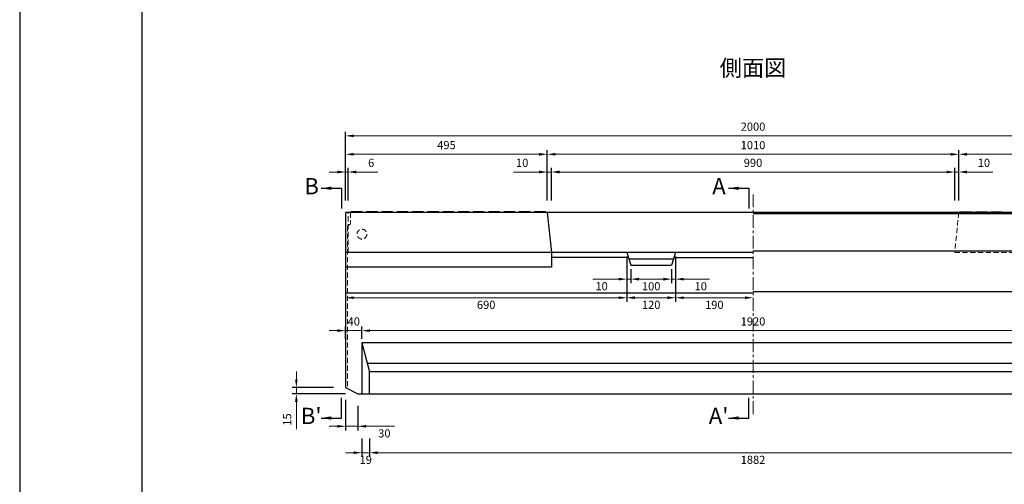
# Model space of a CAD drawing. Units: millimetres. Extents: x 83 to 6383, y 89 to 4544.
# Drawn here: x 83 to 2500, y 1916 to 3058 of the extents above; entities that cross this region are included whole.
import ezdxf

# ---------------------------------------------------------------- set-up
doc = ezdxf.new("R2010")
doc.units = ezdxf.units.MM
doc.linetypes.add('CENTER', pattern=[50.8, 31.75, -6.35, 6.35, -6.35])
doc.linetypes.add('DASHED', pattern=[19.05, 12.7, -6.35])
doc.layers.get('DEFPOINTS').update_dxf_attribs({"color": 1})
for name, color, linetype, lineweight in [('センター', 4, 'CENTER', 15), ('寸法', 7, 'Continuous', 15), ('影', 5, 'DASHED', 15)]:
    doc.layers.add(name, color=color, linetype=linetype, lineweight=lineweight)
for name, color, linetype in [('図', 7, 'Continuous'), ('図文字', 7, 'Continuous'), ('題', 7, 'Continuous')]:
    doc.layers.add(name, color=color, linetype=linetype)
doc.styles.get("Standard").update_dxf_attribs({"font": 'txt.shx', "bigfont": 'extfont2.shx'})
doc.dimstyles.new('ISO-25', dxfattribs={"dimtxt": 2.5, "dimasz": 2.5, "dimexe": 1.25, "dimexo": 0.625, "dimtad": 2, "dimtxsty": 'Standard', "dimcen": 2.5, "dimadec": 0, "dimazin": 0, "dimtfac": 1, "dimtmove": 0, "dimatfit": 1, "dimfxl": 0, "dimarcsym": 0})

# ---------------------------------------------------------------- blocks, each defined once
blk = doc.blocks.new('*D39')
at = {"layer": 'DEFPOINTS', "color": 0}
for p in [(888.8, 2683.5), (882.8, 2583.9), (888.8, 2583.9)]:
    blk.add_point(p, dxfattribs=at)
at = {"layer": '寸法', "color": 0}
for p, q in [((862.8, 2683.5), (842.8, 2683.5)), ((882.8, 2683.5), (888.8, 2683.5)), ((908.8, 2683.5), (962.1, 2683.5))]:
    blk.add_line(p, q, dxfattribs=at)
at = {"layer": '寸法', "color": 0, "lineweight": -2}
for p, q in [((882.8, 2613.9), (882.8, 2693.5)), ((888.8, 2613.9), (888.8, 2693.5))]:
    blk.add_line(p, q, dxfattribs=at)
at = {"layer": '寸法', "color": 0}
for points in [[(862.8, 2686.9), (862.8, 2680.2), (882.8, 2683.5)], [(908.8, 2686.9), (908.8, 2680.2), (888.8, 2683.5)]]:
    blk.add_solid(points, dxfattribs=at)
at = {"layer": '寸法', "color": 0, "insert": (945.5, 2703.5), "char_height": 20, "attachment_point": 5}
blk.add_mtext('6', dxfattribs=at)
blk = doc.blocks.new('*D40')
at = {"layer": 'DEFPOINTS', "color": 0}
for p in [(1387.8, 2683.5), (1377.8, 2583.9), (1387.8, 2583.9)]:
    blk.add_point(p, dxfattribs=at)
at = {"layer": '寸法', "color": 0}
for p, q in [((1357.8, 2683.5), (1294.5, 2683.5)), ((1387.8, 2683.5), (1377.8, 2683.5)), ((1407.8, 2683.5), (1427.8, 2683.5))]:
    blk.add_line(p, q, dxfattribs=at)
at = {"layer": '寸法', "color": 0, "lineweight": -2}
for p, q in [((1377.8, 2613.9), (1377.8, 2693.5)), ((1387.8, 2613.9), (1387.8, 2693.5))]:
    blk.add_line(p, q, dxfattribs=at)
at = {"layer": '寸法', "color": 0}
for points in [[(1357.8, 2686.9), (1357.8, 2680.2), (1377.8, 2683.5)], [(1407.8, 2686.9), (1407.8, 2680.2), (1387.8, 2683.5)]]:
    blk.add_solid(points, dxfattribs=at)
at = {"layer": '寸法', "color": 0, "insert": (1316.1, 2703.5), "char_height": 20, "attachment_point": 5}
blk.add_mtext('10', dxfattribs=at)
blk = doc.blocks.new('*D41')
at = {"layer": 'DEFPOINTS', "color": 0}
for p in [(2377.8, 2683.5), (1387.8, 2583.9), (2377.8, 2583.9)]:
    blk.add_point(p, dxfattribs=at)
at = {"layer": '寸法', "color": 0, "lineweight": -2}
for p, q in [((1387.8, 2613.9), (1387.8, 2693.5)), ((2377.8, 2613.9), (2377.8, 2693.5))]:
    blk.add_line(p, q, dxfattribs=at)
at = {"layer": '寸法', "color": 0}
blk.add_line((1407.8, 2683.5), (2357.8, 2683.5), dxfattribs=at)
for points in [[(1407.8, 2686.9), (1407.8, 2680.2), (1387.8, 2683.5)], [(2357.8, 2686.9), (2357.8, 2680.2), (2377.8, 2683.5)]]:
    blk.add_solid(points, dxfattribs=at)
at = {"layer": '寸法', "color": 0, "insert": (1882.8, 2703.5), "char_height": 20, "attachment_point": 5}
blk.add_mtext('990', dxfattribs=at)
blk = doc.blocks.new('*D42')
at = {"layer": 'DEFPOINTS', "color": 0}
for p in [(2387.8, 2727), (1377.8, 2583.9), (2387.8, 2583.9)]:
    blk.add_point(p, dxfattribs=at)
at = {"layer": '寸法', "color": 0, "lineweight": -2}
for p, q in [((1377.8, 2613.9), (1377.8, 2737)), ((2387.8, 2613.9), (2387.8, 2737))]:
    blk.add_line(p, q, dxfattribs=at)
at = {"layer": '寸法', "color": 0}
blk.add_line((1397.8, 2727), (2367.8, 2727), dxfattribs=at)
for points in [[(1397.8, 2730.4), (1397.8, 2723.7), (1377.8, 2727)], [(2367.8, 2730.4), (2367.8, 2723.7), (2387.8, 2727)]]:
    blk.add_solid(points, dxfattribs=at)
at = {"layer": '寸法', "color": 0, "insert": (1882.8, 2747), "char_height": 20, "attachment_point": 5}
blk.add_mtext('1010', dxfattribs=at)
blk = doc.blocks.new('*D43')
at = {"layer": 'DEFPOINTS', "color": 0}
for p in [(1377.8, 2727), (882.8, 2583.9), (1377.8, 2583.9)]:
    blk.add_point(p, dxfattribs=at)
at = {"layer": '寸法', "color": 0, "lineweight": -2}
for p, q in [((882.8, 2613.9), (882.8, 2737)), ((1377.8, 2613.9), (1377.8, 2737))]:
    blk.add_line(p, q, dxfattribs=at)
at = {"layer": '寸法', "color": 0}
blk.add_line((902.8, 2727), (1357.8, 2727), dxfattribs=at)
for points in [[(902.8, 2730.4), (902.8, 2723.7), (882.8, 2727)], [(1357.8, 2730.4), (1357.8, 2723.7), (1377.8, 2727)]]:
    blk.add_solid(points, dxfattribs=at)
at = {"layer": '寸法', "color": 0, "insert": (1130.3, 2747), "char_height": 20, "attachment_point": 5}
blk.add_mtext('495', dxfattribs=at)
blk = doc.blocks.new('*D44')
at = {"layer": 'DEFPOINTS', "color": 0}
for p in [(2882.8, 2772.3), (882.8, 2583.9), (2882.8, 2583.9)]:
    blk.add_point(p, dxfattribs=at)
at = {"layer": '寸法', "color": 0, "lineweight": -2}
for p, q in [((882.8, 2613.9), (882.8, 2782.3)), ((2882.8, 2613.9), (2882.8, 2782.3))]:
    blk.add_line(p, q, dxfattribs=at)
at = {"layer": '寸法', "color": 0}
blk.add_line((902.8, 2772.3), (2862.8, 2772.3), dxfattribs=at)
for points in [[(902.8, 2775.6), (902.8, 2769), (882.8, 2772.3)], [(2862.8, 2775.6), (2862.8, 2769), (2882.8, 2772.3)]]:
    blk.add_solid(points, dxfattribs=at)
at = {"layer": '寸法', "color": 0, "insert": (1882.8, 2792.3), "char_height": 20, "attachment_point": 5}
blk.add_mtext('2000', dxfattribs=at)
blk = doc.blocks.new('*D45')
at = {"layer": 'DEFPOINTS', "color": 0}
for p in [(2387.8, 2683.5), (2377.8, 2583.9), (2387.8, 2583.9)]:
    blk.add_point(p, dxfattribs=at)
at = {"layer": '寸法', "color": 0}
for p, q in [((2357.8, 2683.5), (2337.8, 2683.5)), ((2377.8, 2683.5), (2387.8, 2683.5)), ((2407.8, 2683.5), (2471.1, 2683.5))]:
    blk.add_line(p, q, dxfattribs=at)
at = {"layer": '寸法', "color": 0, "lineweight": -2}
for p, q in [((2377.8, 2613.9), (2377.8, 2693.5)), ((2387.8, 2613.9), (2387.8, 2693.5))]:
    blk.add_line(p, q, dxfattribs=at)
at = {"layer": '寸法', "color": 0}
for points in [[(2357.8, 2686.9), (2357.8, 2680.2), (2377.8, 2683.5)], [(2407.8, 2686.9), (2407.8, 2680.2), (2387.8, 2683.5)]]:
    blk.add_solid(points, dxfattribs=at)
at = {"layer": '寸法', "color": 0, "insert": (2449.5, 2703.5), "char_height": 20, "attachment_point": 5}
blk.add_mtext('10', dxfattribs=at)
blk = doc.blocks.new('*D46')
at = {"layer": 'DEFPOINTS', "color": 0}
for p in [(2882.8, 2727), (2387.8, 2583.9), (2882.8, 2583.9)]:
    blk.add_point(p, dxfattribs=at)
at = {"layer": '寸法', "color": 0, "lineweight": -2}
for p, q in [((2387.8, 2613.9), (2387.8, 2737)), ((2882.8, 2613.9), (2882.8, 2737))]:
    blk.add_line(p, q, dxfattribs=at)
at = {"layer": '寸法', "color": 0}
blk.add_line((2407.8, 2727), (2862.8, 2727), dxfattribs=at)
for points in [[(2407.8, 2730.4), (2407.8, 2723.7), (2387.8, 2727)], [(2862.8, 2730.4), (2862.8, 2723.7), (2882.8, 2727)]]:
    blk.add_solid(points, dxfattribs=at)
at = {"layer": '寸法', "color": 0, "insert": (2635.3, 2747), "char_height": 20, "attachment_point": 5}
blk.add_mtext('495', dxfattribs=at)
blk = doc.blocks.new('*D48')
at = {"layer": 'DEFPOINTS', "color": 0}
for p in [(882.8, 2485.9), (1572.8, 2485.9), (1572.8, 2374.7)]:
    blk.add_point(p, dxfattribs=at)
at = {"layer": '寸法', "color": 0, "lineweight": -2}
for p, q in [((882.8, 2475.9), (882.8, 2364.7)), ((1572.8, 2475.9), (1572.8, 2364.7))]:
    blk.add_line(p, q, dxfattribs=at)
at = {"layer": '寸法', "color": 0}
blk.add_line((902.8, 2374.7), (1552.8, 2374.7), dxfattribs=at)
for points in [[(902.8, 2378.1), (902.8, 2371.4), (882.8, 2374.7)], [(1552.8, 2378.1), (1552.8, 2371.4), (1572.8, 2374.7)]]:
    blk.add_solid(points, dxfattribs=at)
at = {"layer": '寸法', "color": 0, "insert": (1227.8, 2354.7), "char_height": 20, "attachment_point": 5}
blk.add_mtext('690', dxfattribs=at)
blk = doc.blocks.new('*D49')
at = {"layer": 'DEFPOINTS', "color": 0}
for p in [(1572.8, 2485.9), (1582.8, 2454.9), (1582.8, 2420.4)]:
    blk.add_point(p, dxfattribs=at)
at = {"layer": '寸法', "color": 0, "lineweight": -2}
for p, q in [((1572.8, 2475.9), (1572.8, 2410.4)), ((1582.8, 2444.9), (1582.8, 2410.4))]:
    blk.add_line(p, q, dxfattribs=at)
at = {"layer": '寸法', "color": 0}
for p, q in [((1552.8, 2420.4), (1489.5, 2420.4)), ((1582.8, 2420.4), (1572.8, 2420.4)), ((1602.8, 2420.4), (1622.8, 2420.4))]:
    blk.add_line(p, q, dxfattribs=at)
for points in [[(1552.8, 2423.7), (1552.8, 2417), (1572.8, 2420.4)], [(1602.8, 2423.7), (1602.8, 2417), (1582.8, 2420.4)]]:
    blk.add_solid(points, dxfattribs=at)
at = {"layer": '寸法', "color": 0, "insert": (1511.1, 2400.4), "char_height": 20, "attachment_point": 5}
blk.add_mtext('10', dxfattribs=at)
blk = doc.blocks.new('*D50')
at = {"layer": 'DEFPOINTS', "color": 0}
for p in [(1582.8, 2454.9), (1682.8, 2454.9), (1682.8, 2420.4)]:
    blk.add_point(p, dxfattribs=at)
at = {"layer": '寸法', "color": 0, "lineweight": -2}
for p, q in [((1582.8, 2444.9), (1582.8, 2410.4)), ((1682.8, 2444.9), (1682.8, 2410.4))]:
    blk.add_line(p, q, dxfattribs=at)
at = {"layer": '寸法', "color": 0}
blk.add_line((1602.8, 2420.4), (1662.8, 2420.4), dxfattribs=at)
for points in [[(1602.8, 2423.7), (1602.8, 2417), (1582.8, 2420.4)], [(1662.8, 2423.7), (1662.8, 2417), (1682.8, 2420.4)]]:
    blk.add_solid(points, dxfattribs=at)
at = {"layer": '寸法', "color": 0, "insert": (1632.8, 2400.4), "char_height": 20, "attachment_point": 5}
blk.add_mtext('100', dxfattribs=at)
blk = doc.blocks.new('*D51')
at = {"layer": 'DEFPOINTS', "color": 0}
for p in [(1692.8, 2485.9), (1682.8, 2454.9), (1692.8, 2420.4)]:
    blk.add_point(p, dxfattribs=at)
at = {"layer": '寸法', "color": 0, "lineweight": -2}
for p, q in [((1692.8, 2475.9), (1692.8, 2410.4)), ((1682.8, 2444.9), (1682.8, 2410.4))]:
    blk.add_line(p, q, dxfattribs=at)
at = {"layer": '寸法', "color": 0}
for p, q in [((1662.8, 2420.4), (1642.8, 2420.4)), ((1682.8, 2420.4), (1692.8, 2420.4)), ((1712.8, 2420.4), (1776.1, 2420.4))]:
    blk.add_line(p, q, dxfattribs=at)
for points in [[(1662.8, 2423.7), (1662.8, 2417), (1682.8, 2420.4)], [(1712.8, 2423.7), (1712.8, 2417), (1692.8, 2420.4)]]:
    blk.add_solid(points, dxfattribs=at)
at = {"layer": '寸法', "color": 0, "insert": (1754.5, 2400.4), "char_height": 20, "attachment_point": 5}
blk.add_mtext('10', dxfattribs=at)
blk = doc.blocks.new('*D52')
at = {"layer": 'DEFPOINTS', "color": 0}
for p in [(1572.8, 2485.9), (1692.8, 2485.9), (1692.8, 2374.7)]:
    blk.add_point(p, dxfattribs=at)
at = {"layer": '寸法', "color": 0, "lineweight": -2}
for p, q in [((1572.8, 2475.9), (1572.8, 2364.7)), ((1692.8, 2475.9), (1692.8, 2364.7))]:
    blk.add_line(p, q, dxfattribs=at)
at = {"layer": '寸法', "color": 0}
blk.add_line((1592.8, 2374.7), (1672.8, 2374.7), dxfattribs=at)
for points in [[(1592.8, 2378.1), (1592.8, 2371.4), (1572.8, 2374.7)], [(1672.8, 2378.1), (1672.8, 2371.4), (1692.8, 2374.7)]]:
    blk.add_solid(points, dxfattribs=at)
at = {"layer": '寸法', "color": 0, "insert": (1632.8, 2354.7), "char_height": 20, "attachment_point": 5}
blk.add_mtext('120', dxfattribs=at)
blk = doc.blocks.new('*D53')
at = {"layer": 'DEFPOINTS', "color": 0}
for p in [(1692.8, 2485.9), (1882.8, 2485.9), (1882.8, 2374.7)]:
    blk.add_point(p, dxfattribs=at)
at = {"layer": '寸法', "color": 0, "lineweight": -2}
blk.add_line((1692.8, 2475.9), (1692.8, 2364.7), dxfattribs=at)
at = {"layer": '寸法', "color": 0}
blk.add_line((1712.8, 2374.7), (1862.8, 2374.7), dxfattribs=at)
for points in [[(1712.8, 2378.1), (1712.8, 2371.4), (1692.8, 2374.7)], [(1862.8, 2378.1), (1862.8, 2371.4), (1882.8, 2374.7)]]:
    blk.add_solid(points, dxfattribs=at)
at = {"layer": '寸法', "color": 0, "insert": (1787.8, 2354.7), "char_height": 20, "attachment_point": 5}
blk.add_mtext('190', dxfattribs=at)
blk = doc.blocks.new('*D56')
at = {"layer": 'DEFPOINTS', "color": 0}
for p in [(882.8, 2153.9), (761.9, 2138.9), (912.8, 2138.9)]:
    blk.add_point(p, dxfattribs=at)
at = {"layer": '寸法', "color": 0}
for p, q in [((761.9, 2173.9), (761.9, 2193.9)), ((761.9, 2153.9), (761.9, 2138.9)), ((761.9, 2118.9), (761.9, 2052.2))]:
    blk.add_line(p, q, dxfattribs=at)
at = {"layer": '寸法', "color": 0, "lineweight": -2}
for p, q in [((852.8, 2153.9), (751.9, 2153.9)), ((882.8, 2138.9), (751.9, 2138.9))]:
    blk.add_line(p, q, dxfattribs=at)
at = {"layer": '寸法', "color": 0}
for points in [[(758.6, 2173.9), (765.2, 2173.9), (761.9, 2153.9)], [(758.6, 2118.9), (765.2, 2118.9), (761.9, 2138.9)]]:
    blk.add_solid(points, dxfattribs=at)
at = {"layer": '寸法', "color": 0, "insert": (741.9, 2075.6), "char_height": 20, "attachment_point": 5, "rotation": 90}
blk.add_mtext('15', dxfattribs=at)
blk = doc.blocks.new('*D57')
at = {"layer": 'DEFPOINTS', "color": 0}
for p in [(882.8, 2153.9), (912.8, 2138.9), (882.8, 2059)]:
    blk.add_point(p, dxfattribs=at)
at = {"layer": '寸法', "color": 0, "lineweight": -2}
for p, q in [((882.8, 2123.9), (882.8, 2049)), ((912.8, 2108.9), (912.8, 2049))]:
    blk.add_line(p, q, dxfattribs=at)
at = {"layer": '寸法', "color": 0}
for p, q in [((862.8, 2059), (842.8, 2059)), ((882.8, 2059), (912.8, 2059)), ((932.8, 2059), (1002.8, 2059))]:
    blk.add_line(p, q, dxfattribs=at)
for points in [[(862.8, 2062.3), (862.8, 2055.7), (882.8, 2059)], [(932.8, 2062.3), (932.8, 2055.7), (912.8, 2059)]]:
    blk.add_solid(points, dxfattribs=at)
at = {"layer": '寸法', "color": 0, "insert": (977.8, 2039), "char_height": 20, "attachment_point": 5}
blk.add_mtext('30', dxfattribs=at)
blk = doc.blocks.new('*D78')
at = {"layer": 'DEFPOINTS', "color": 0}
for p in [(882.8, 2293.9), (882.8, 2263.9), (922.8, 2263.9)]:
    blk.add_point(p, dxfattribs=at)
at = {"layer": '寸法', "color": 0, "lineweight": -2}
for p, q in [((882.8, 2273.9), (882.8, 2303.9)), ((922.8, 2273.9), (922.8, 2303.9))]:
    blk.add_line(p, q, dxfattribs=at)
at = {"layer": '寸法', "color": 0}
for p, q in [((862.8, 2293.9), (842.8, 2293.9)), ((922.8, 2293.9), (882.8, 2293.9)), ((942.8, 2293.9), (962.8, 2293.9))]:
    blk.add_line(p, q, dxfattribs=at)
for points in [[(862.8, 2297.2), (862.8, 2290.6), (882.8, 2293.9)], [(942.8, 2297.2), (942.8, 2290.6), (922.8, 2293.9)]]:
    blk.add_solid(points, dxfattribs=at)
at = {"layer": '寸法', "color": 0, "insert": (902.8, 2313.9), "char_height": 20, "attachment_point": 5}
blk.add_mtext('40', dxfattribs=at)
blk = doc.blocks.new('*D79')
at = {"layer": 'DEFPOINTS', "color": 0}
for p in [(922.8, 2138.9), (941.7, 2138.9), (941.7, 1994.1)]:
    blk.add_point(p, dxfattribs=at)
at = {"layer": '寸法', "color": 0, "lineweight": -2}
for p, q in [((922.8, 2028.9), (922.8, 1984.1)), ((941.7, 2028.9), (941.7, 1984.1))]:
    blk.add_line(p, q, dxfattribs=at)
at = {"layer": '寸法', "color": 0}
for p, q in [((902.8, 1994.1), (882.8, 1994.1)), ((922.8, 1994.1), (941.7, 1994.1)), ((961.7, 1994.1), (981.7, 1994.1))]:
    blk.add_line(p, q, dxfattribs=at)
for points in [[(902.8, 1997.5), (902.8, 1990.8), (922.8, 1994.1)], [(961.7, 1997.5), (961.7, 1990.8), (941.7, 1994.1)]]:
    blk.add_solid(points, dxfattribs=at)
at = {"layer": '寸法', "color": 0, "insert": (932.2, 1974.1), "char_height": 20, "attachment_point": 5}
blk.add_mtext('19', dxfattribs=at)
blk = doc.blocks.new('*D85')
at = {"layer": 'DEFPOINTS', "color": 0}
for p in [(941.7, 2138.9), (2823.9, 2138.9), (2823.9, 1994.1)]:
    blk.add_point(p, dxfattribs=at)
at = {"layer": '寸法', "color": 0, "lineweight": -2}
for p, q in [((941.7, 2028.9), (941.7, 1984.1)), ((2823.9, 2028.9), (2823.9, 1984.1))]:
    blk.add_line(p, q, dxfattribs=at)
at = {"layer": '寸法', "color": 0}
blk.add_line((961.7, 1994.1), (2803.9, 1994.1), dxfattribs=at)
for points in [[(961.7, 1997.5), (961.7, 1990.8), (941.7, 1994.1)], [(2803.9, 1997.5), (2803.9, 1990.8), (2823.9, 1994.1)]]:
    blk.add_solid(points, dxfattribs=at)
at = {"layer": '寸法', "color": 0, "insert": (1882.8, 1974.1), "char_height": 20, "attachment_point": 5}
blk.add_mtext('1882', dxfattribs=at)
blk = doc.blocks.new('*D86')
at = {"layer": 'DEFPOINTS', "color": 0}
for p in [(2842.8, 2293.9), (922.8, 2263.9), (2842.8, 2263.9)]:
    blk.add_point(p, dxfattribs=at)
at = {"layer": '寸法', "color": 0, "lineweight": -2}
for p, q in [((922.8, 2273.9), (922.8, 2303.9)), ((2842.8, 2273.9), (2842.8, 2303.9))]:
    blk.add_line(p, q, dxfattribs=at)
at = {"layer": '寸法', "color": 0}
blk.add_line((942.8, 2293.9), (2822.8, 2293.9), dxfattribs=at)
for points in [[(942.8, 2297.2), (942.8, 2290.6), (922.8, 2293.9)], [(2822.8, 2297.2), (2822.8, 2290.6), (2842.8, 2293.9)]]:
    blk.add_solid(points, dxfattribs=at)
at = {"layer": '寸法', "color": 0, "insert": (1882.8, 2313.9), "char_height": 20, "attachment_point": 5}
blk.add_mtext('1920', dxfattribs=at)

msp = doc.modelspace()

# ---------------------------------------------------------------- linework, layer by layer
at = {"layer": 'DEFPOINTS'}
msp.add_lwpolyline([(82.8, 88.909), (6382.8, 88.909), (6382.8, 4543.909), (82.8, 4543.909)], close=True, dxfattribs=at)
at = {"layer": 'センター'}
msp.add_line((1882.8, 2088.909), (1882.8, 2633.909), dxfattribs=at)
at = {"layer": '図'}
for p, q in [((2882.8, 2583.909), (882.8, 2583.909)), ((882.8, 2583.909), (882.8, 2153.909)), ((896.8, 2585.909), (894.8, 2583.909)), ((922.8, 2585.909), (896.8, 2585.909)), ((924.8, 2583.909), (922.8, 2585.909)), ((934.3, 2585.909), (932.3, 2583.909)), ((960.3, 2585.909), (934.3, 2585.909)), ((962.3, 2583.909), (960.3, 2585.909)), ((971.8, 2585.909), (969.8, 2583.909)), ((997.8, 2585.909), (971.8, 2585.909)), ((999.8, 2583.909), (997.8, 2585.909)), ((1009.3, 2585.909), (1007.3, 2583.909)), ((1035.3, 2585.909), (1009.3, 2585.909)), ((1037.3, 2583.909), (1035.3, 2585.909)), ((1046.8, 2585.909), (1044.8, 2583.909)), ((1072.8, 2585.909), (1046.8, 2585.909)), ((1074.8, 2583.909), (1072.8, 2585.909)), ((1084.3, 2585.909), (1082.3, 2583.909)), ((1110.3, 2585.909), (1084.3, 2585.909)), ((1112.3, 2583.909), (1110.3, 2585.909)), ((1121.8, 2585.909), (1119.8, 2583.909)), ((1147.8, 2585.909), (1121.8, 2585.909)), ((1149.8, 2583.909), (1147.8, 2585.909)), ((1159.3, 2585.909), (1157.3, 2583.909)), ((1185.3, 2585.909), (1159.3, 2585.909)), ((1187.3, 2583.909), (1185.3, 2585.909)), ((1196.8, 2585.909), (1194.8, 2583.909)), ((1222.8, 2585.909), (1196.8, 2585.909)), ((1224.8, 2583.909), (1222.8, 2585.909)), ((1234.3, 2585.909), (1232.3, 2583.909)), ((1260.3, 2585.909), (1234.3, 2585.909)), ((1262.3, 2583.909), (1260.3, 2585.909)), ((1271.8, 2585.909), (1269.8, 2583.909)), ((1297.8, 2585.909), (1271.8, 2585.909)), ((1299.8, 2583.909), (1297.8, 2585.909)), ((1309.3, 2585.909), (1307.3, 2583.909)), ((1335.3, 2585.909), (1309.3, 2585.909)), ((1337.3, 2583.909), (1335.3, 2585.909)), ((1346.8, 2585.909), (1344.8, 2583.909)), ((1372.8, 2585.909), (1346.8, 2585.909)), ((1374.8, 2583.909), (1372.8, 2585.909)), ((1377.8, 2583.909), (1387.8, 2485.909)), ((2882.8, 2580.909), (1882.8, 2580.909)), ((2390.8, 2583.909), (2392.8, 2585.909)), ((2392.8, 2585.909), (2418.8, 2585.909)), ((2418.8, 2585.909), (2420.8, 2583.909)), ((2428.3, 2583.909), (2430.3, 2585.909)), ((2430.3, 2585.909), (2456.3, 2585.909)), ((2456.3, 2585.909), (2458.3, 2583.909)), ((2465.8, 2583.909), (2467.8, 2585.909)), ((2467.8, 2585.909), (2493.8, 2585.909)), ((2493.8, 2585.909), (2495.8, 2583.909)), ((1882.8, 2485.909), (882.8, 2485.909)), ((1387.8, 2485.909), (1387.8, 2449.509)), ((1576.671, 2473.909), (1387.8, 2473.909)), ((1572.8, 2485.909), (1582.8, 2454.909)), ((1577.961, 2469.909), (1687.639, 2469.909)), ((1692.8, 2485.909), (1682.8, 2454.909)), ((1688.929, 2473.909), (1882.8, 2473.909)), ((2882.8, 2488.909), (1882.8, 2488.909)), ((1387.8, 2449.509), (882.8, 2449.509)), ((1582.8, 2454.909), (1682.8, 2454.909)), ((1882.8, 2385.909), (882.8, 2385.909)), ((2882.8, 2388.909), (1882.8, 2388.909)), ((922.8, 2263.909), (941.689, 2193.076)), ((922.8, 2263.909), (941.689, 2193.076)), ((936.133, 2213.909), (2829.467, 2213.909)), ((2823.911, 2193.076), (941.689, 2193.076)), ((941.689, 2138.909), (941.689, 2193.076)), ((882.8, 2153.909), (912.8, 2138.909)), ((912.8, 2138.909), (2852.8, 2138.909))]:
    msp.add_line(p, q, dxfattribs=at)
msp.add_lwpolyline([(922.8, 2138.909), (2842.8, 2138.909), (2842.8, 2263.909), (922.8, 2263.909)], close=True, dxfattribs=at)
at = {"layer": '影'}
for p, q in [((888.8, 2485.909), (888.8, 2583.909)), ((894.8, 2583.909), (894.8, 2555.909)), ((2387.8, 2583.909), (2377.8, 2485.909)), ((887.8, 2550.909), (894.8, 2555.909)), ((887.8, 2550.909), (887.8, 2151.409)), ((2377.8, 2485.909), (2882.8, 2485.909))]:
    msp.add_line(p, q, dxfattribs=at)
msp.add_circle((922.8, 2530.909), 12, dxfattribs=at)
at = {"layer": '題'}
msp.add_lwpolyline([(382.8, 238.909), (6232.8, 238.909), (6232.8, 4393.909), (382.8, 4393.909)], close=True, dxfattribs=at)

# ---------------------------------------------------------------- texts
at = {"layer": '図', "char_height": 40, "attachment_point": 5}
for s, insert, width in [('側面図', (1882.8, 2933.909), 2000), ('B', (799.246, 2643.55), 74.61819), ('A', (1799.246, 2643.55), 74.61819), ("B'", (798.264, 2079.269), 74.61819), ("A'", (1798.264, 2079.269), 74.61819)]:
    msp.add_mtext(s, dxfattribs=dict(at, insert=insert, width=width))

# ---------------------------------------------------------------- dimensions: what is measured, and where the dimension line sits
at = {"layer": '寸法'}
for base, p1, p2, override, picture, middle in [((2882.8, 2772.29), (882.8, 2583.909), (2882.8, 2583.909), {"dimtxt": 20, "dimasz": 20, "dimexe": 10, "dimexo": 30, "dimgap": 10, "dimlwd": 65535}, '*D44', (1882.8, 2792.29)), ((1377.8, 2727.032), (882.8, 2583.909), (1377.8, 2583.909), {"dimtxt": 20, "dimasz": 20, "dimexe": 10, "dimexo": 30, "dimgap": 10, "dimlwd": 65535}, '*D43', (1130.3, 2747.032)), ((2882.8, 2727.032), (2387.8, 2583.909), (2882.8, 2583.909), {"dimtxt": 20, "dimasz": 20, "dimexe": 10, "dimexo": 30, "dimgap": 10, "dimlwd": 65535}, '*D46', (2635.3, 2747.032)), ((2377.8, 2683.55), (1387.8, 2583.909), (2377.8, 2583.909), {"dimtxt": 20, "dimasz": 20, "dimexe": 10, "dimexo": 30, "dimgap": 10, "dimlwd": 65535}, '*D41', (1882.8, 2703.55)), ((2387.8, 2683.55), (2377.8, 2583.909), (2387.8, 2583.909), {"dimtxt": 20, "dimasz": 20, "dimexe": 10, "dimexo": 30, "dimgap": 10, "dimlwd": 65535}, '*D45', (2449.467, 2703.55)), ((1572.8, 2374.737), (882.8, 2485.909), (1572.8, 2485.909), {"dimtxt": 20, "dimasz": 20, "dimexe": 10, "dimexo": 10, "dimgap": 10, "dimlwd": 65535}, '*D48', (1227.8, 2354.737)), ((1692.8, 2374.737), (1572.8, 2485.909), (1692.8, 2485.909), {"dimtxt": 20, "dimasz": 20, "dimexe": 10, "dimexo": 10, "dimgap": 10, "dimlwd": 65535}, '*D52', (1632.8, 2354.737)), ((1692.8, 2420.355), (1682.8, 2454.909), (1692.8, 2485.909), {"dimtxt": 20, "dimasz": 20, "dimexe": 10, "dimexo": 10, "dimgap": 10, "dimlwd": 65535}, '*D51', (1754.467, 2400.355)), ((1882.8, 2374.737), (1692.8, 2485.909), (1882.8, 2485.909), {"dimtxt": 20, "dimasz": 20, "dimexe": 10, "dimexo": 10, "dimgap": 10, "dimse2": 1, "dimlwd": 65535}, '*D53', (1787.8, 2354.737)), ((1682.8, 2420.355), (1582.8, 2454.909), (1682.8, 2454.909), {"dimtxt": 20, "dimasz": 20, "dimexe": 10, "dimexo": 10, "dimgap": 10, "dimlwd": 65535}, '*D50', (1632.8, 2400.355)), ((2842.8, 2293.909), (922.8, 2263.909), (2842.8, 2263.909), {"dimtxt": 20, "dimasz": 20, "dimexe": 10, "dimexo": 10, "dimgap": 10, "dimlwd": 65535}, '*D86', (1882.8, 2313.909))]:
    dim = msp.add_linear_dim(base=base, p1=p1, p2=p2, dimstyle='ISO-25', override=override, dxfattribs=at)
    dim.commit()
    dim.dimension.update_dxf_attribs({"geometry": picture, "text_midpoint": middle})
dim = msp.add_aligned_dim(p1=(1377.8, 2583.909), p2=(2387.8, 2583.909), distance=143.123, dimstyle='ISO-25', override={"dimtxt": 20, "dimasz": 20, "dimexe": 10, "dimexo": 30, "dimgap": 10, "dimlwd": 65535}, dxfattribs=at)
dim.commit()
dim.dimension.update_dxf_attribs({"geometry": '*D42', "text_midpoint": (1882.8, 2747.032)})
for base, p1, p2, override, picture, middle in [((888.8, 2683.55), (882.8, 2583.909), (888.8, 2583.909), {"dimtxt": 20, "dimasz": 20, "dimexe": 10, "dimexo": 30, "dimgap": 10, "dimlwd": 65535}, '*D39', (945.467, 2683.55)), ((1387.8, 2683.55), (1377.8, 2583.909), (1387.8, 2583.909), {"dimtxt": 20, "dimasz": 20, "dimexe": 10, "dimexo": 30, "dimgap": 10, "dimlwd": 65535}, '*D40', (1316.133, 2683.55)), ((1582.8, 2420.355), (1572.8, 2485.909), (1582.8, 2454.909), {"dimtxt": 20, "dimasz": 20, "dimexe": 10, "dimexo": 10, "dimgap": 10, "dimlwd": 65535}, '*D49', (1511.133, 2420.355))]:
    dim = msp.add_linear_dim(base=base, p1=p1, p2=p2, dimstyle='ISO-25', override=override, dxfattribs=at)
    dim.commit()
    dim.dimension.update_dxf_attribs({"geometry": picture, "text_midpoint": middle, "dimtype": 160})
for base, p1, p2, override, picture, middle in [((882.8, 2293.909), (922.8, 2263.909), (882.8, 2263.909), {"dimtxt": 20, "dimasz": 20, "dimexe": 10, "dimexo": 10, "dimgap": 10, "dimlwd": 65535}, '*D78', (902.8, 2293.909)), ((882.8, 2059.011), (912.8, 2138.909), (882.8, 2153.909), {"dimtxt": 20, "dimasz": 20, "dimexe": 10, "dimexo": 30, "dimgap": 10, "dimlwd": 65535}, '*D57', (977.8, 2059.011)), ((941.689, 1994.148), (922.8, 2138.909), (941.689, 2138.909), {"dimtxt": 20, "dimasz": 20, "dimexe": 10, "dimexo": 110, "dimgap": 10, "dimdec": 0, "dimsah": 1, "dimlwd": 65535}, '*D79', (932.245, 1994.148))]:
    dim = msp.add_linear_dim(base=base, p1=p1, p2=p2, angle=180, dimstyle='ISO-25', override=override, dxfattribs=at)
    dim.commit()
    dim.dimension.update_dxf_attribs({"geometry": picture, "text_midpoint": middle, "dimtype": 160})
dim = msp.add_linear_dim(base=(761.895, 2138.909), p1=(882.8, 2153.909), p2=(912.8, 2138.909), angle=90, dimstyle='ISO-25', override={"dimtxt": 20, "dimasz": 20, "dimexe": 10, "dimexo": 30, "dimgap": 10, "dimlwd": 65535}, dxfattribs=at)
dim.commit()
dim.dimension.update_dxf_attribs({"geometry": '*D56', "text_midpoint": (741.895, 2075.576)})
dim = msp.add_linear_dim(base=(2823.911, 1994.148), p1=(941.689, 2138.909), p2=(2823.911, 2138.909), text='1882', dimstyle='ISO-25', override={"dimtxt": 20, "dimasz": 20, "dimexe": 10, "dimexo": 110, "dimgap": 10, "dimsah": 1, "dimlwd": 65535}, dxfattribs=at)
dim.commit()
dim.dimension.update_dxf_attribs({"geometry": '*D85', "text_midpoint": (1882.8, 1974.148)})

# ---------------------------------------------------------------- leaders
at = {"layer": '図文字'}
for points in [[(822.8, 2643.55), (872.8, 2643.55), (872.8, 2593.909)], [(1822.8, 2643.55), (1872.8, 2643.55), (1872.8, 2593.909)], [(822.8, 2079.269), (872.8, 2079.269), (872.8, 2128.909)], [(1822.8, 2079.269), (1872.8, 2079.269), (1872.8, 2128.909)]]:
    msp.add_leader(points, dimstyle='ISO-25', override={"dimasz": 25, "dimgap": 0.625, "dimtad": 0}, dxfattribs=at)

doc.saveas('drawing.dxf')
